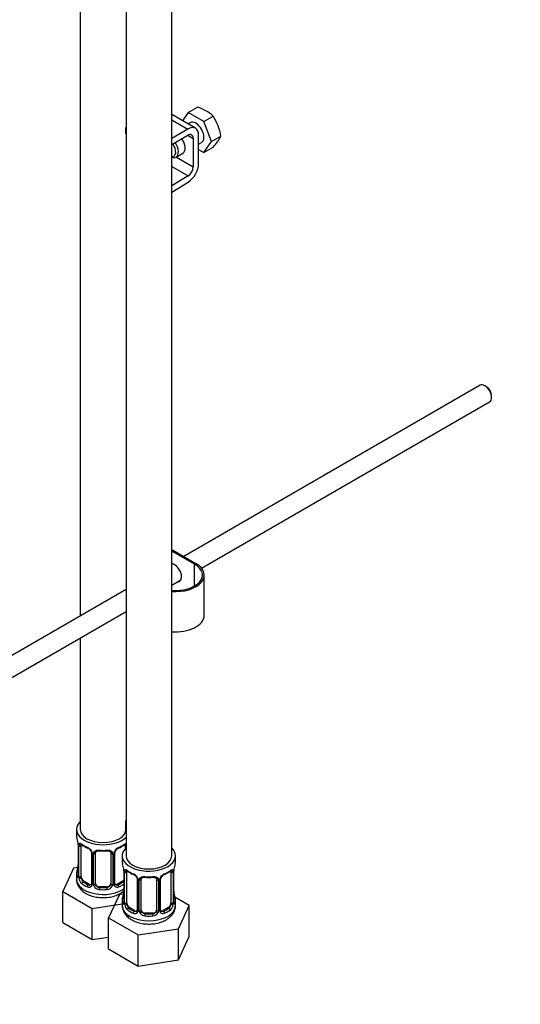
# Paper-space layout 'Layout1' of a CAD drawing. Units: millimetres. Extents: x 0 to 1281, y 0 to 2067.
# Drawn here: x 324 to 455, y 230 to 489 of the extents above; entities that cross this region are included whole.
import ezdxf
from ezdxf import colors
from ezdxf.entities.mleader import LeaderData, LeaderLine
from ezdxf.math import Vec2, Vec3

# ---------------------------------------------------------------- set-up
doc = ezdxf.new("R2010")
doc.units = ezdxf.units.MM
doc.layers.add('DV7_Défaut', color=7, linetype='Continuous')
doc.layers.add('Défaut', color=7, linetype='Continuous')

# ---------------------------------------------------------------- blocks, each defined once
blk = doc.blocks.new('_DOT')
at = {"color": 0}
blk.add_line((0, 0), (-1, 0), dxfattribs=at)
at = {"color": 0, "const_width": 0.333}
blk.add_lwpolyline([(-0.1665, 0, 1), (0.1665, 0, 1)], format="xyb", close=True, dxfattribs=at)
blk = doc.blocks.new('SE6')
at = {"layer": 'DV7_Défaut', "color": 7, "linetype": 'Continuous'}
for p, q in [((339.83, 522.59), (339.83, 332.55)), ((351.85, 515.65), (351.85, 269.52)), ((363.85, 269.52), (363.85, 515.65)), ((368.17, 464.92), (370.66, 466.36)), ((370.09, 460.78), (363.85, 464.38)), ((368.17, 464.92), (366.65, 462.76)), ((372.25, 462.57), (368.17, 464.92)), ((372.25, 462.57), (374.74, 464)), ((351.85, 461), (351.83, 460.99)), ((351.83, 459.36), (351.83, 460.99)), ((363.85, 463.03), (368.09, 460.58)), ((368.71, 462.26), (368.12, 461.92)), ((374.29, 457.3), (372.25, 462.57)), ((368.09, 460.58), (363.85, 458.13)), ((363.85, 456.5), (368.09, 458.95)), ((368.09, 458.95), (369.5, 458.13)), ((370.92, 451.5), (370.92, 458.95)), ((374.29, 457.3), (376.78, 458.74)), ((369.5, 458.13), (369.5, 450.68)), ((370.92, 456.61), (371.71, 457.06)), ((372.25, 454.4), (374.29, 457.3)), ((372.25, 454.4), (374.74, 455.84)), ((364.99, 453.19), (366.76, 454.21)), ((365.08, 453.23), (369.5, 450.68)), ((370.92, 455.17), (372.25, 454.4)), ((363.85, 450.73), (368.14, 448.26)), ((368.14, 448.26), (363.85, 445.62)), ((363.85, 443.99), (368.18, 446.65)), ((444.91, 393.21), (367.01, 348.24)), ((446.59, 392.85), (446.16, 393.09)), ((371.7, 345.17), (447.41, 388.88)), ((447.93, 390.03), (447.93, 390.52)), ((363.85, 350.06), (370.22, 346.39)), ((369.86, 346.18), (363.85, 349.65)), ((369.86, 340.47), (369.86, 346.18)), ((363.85, 340.64), (366.25, 342.03)), ((372.41, 332.71), (372.41, 343.32)), ((351.85, 339.49), (258.05, 285.33)), ((260.55, 281), (351.85, 333.71)), ((339.83, 326.77), (339.83, 276.46)), ((351.83, 276.46), (351.83, 278.82)), ((338.83, 276.46), (338.83, 274.99)), ((339.28, 272.46), (339.28, 264.4)), ((339.31, 272.38), (339.31, 264.31)), ((339.42, 264.16), (339.42, 272.22)), ((340.03, 264.07), (340.03, 272.13)), ((351.63, 272.13), (351.63, 271.37)), ((342.78, 270.36), (342.78, 262.29)), ((343.02, 270.14), (343.02, 262.08)), ((343.29, 262.02), (343.29, 270.08)), ((343.83, 262.2), (343.83, 270.27)), ((347.83, 270.27), (347.83, 262.2)), ((348.37, 270.08), (348.37, 262.02)), ((348.65, 262.08), (348.65, 270.14)), ((348.88, 262.29), (348.88, 270.36)), ((350.85, 269.52), (350.85, 268.05)), ((364.85, 268.05), (364.85, 269.52)), ((338.07, 266.24), (335.23, 260.12)), ((339.2, 266.41), (338.07, 266.24)), ((338.83, 264.64), (338.83, 263.39)), ((351.3, 265.52), (351.3, 257.46)), ((351.33, 265.44), (351.33, 257.37)), ((351.44, 257.22), (351.44, 265.28)), ((352.05, 257.13), (352.05, 265.19)), ((363.65, 265.19), (363.65, 257.13)), ((364.26, 265.28), (364.26, 257.22)), ((364.37, 257.37), (364.37, 265.44)), ((364.4, 257.46), (364.4, 265.52)), ((340.74, 262.84), (340.51, 262.71)), ((342.15, 262.03), (340.74, 262.84)), ((342.15, 262.03), (341.92, 261.89)), ((350.92, 262.84), (349.51, 262.03)), ((349.51, 262.03), (349.74, 261.89)), ((350.92, 262.84), (351.15, 262.71)), ((354.8, 263.42), (354.8, 255.35)), ((355.04, 263.2), (355.04, 255.14)), ((355.31, 255.08), (355.31, 263.14)), ((355.85, 255.26), (355.85, 263.33)), ((359.85, 263.33), (359.85, 255.26)), ((360.39, 263.14), (360.39, 255.08)), ((360.67, 255.14), (360.67, 263.2)), ((360.91, 255.35), (360.91, 263.42)), ((335.23, 260.12), (342.99, 255.64)), ((335.23, 251.96), (335.23, 260.12)), ((344.83, 261.39), (344.83, 261.2)), ((346.83, 261.39), (344.83, 261.39)), ((346.83, 261.39), (346.83, 261.2)), ((350.09, 259.3), (347.26, 253.18)), ((351.22, 259.47), (350.09, 259.3)), ((342.99, 255.64), (350.85, 256.86)), ((350.85, 257.7), (350.85, 256.45)), ((368.45, 256.46), (364.68, 258.63)), ((364.85, 256.45), (364.85, 257.7)), ((365.61, 250.34), (368.45, 256.46)), ((368.45, 248.3), (368.45, 256.46)), ((342.99, 247.48), (342.99, 255.64)), ((352.76, 255.9), (352.53, 255.77)), ((354.17, 255.09), (352.76, 255.9)), ((354.17, 255.09), (353.95, 254.95)), ((356.85, 254.45), (356.85, 254.26)), ((358.85, 254.45), (356.85, 254.45)), ((358.85, 254.45), (358.85, 254.26)), ((362.94, 255.9), (361.53, 255.09)), ((361.53, 255.09), (361.76, 254.95)), ((362.94, 255.9), (363.17, 255.77)), ((335.23, 251.96), (342.99, 247.48)), ((347.26, 253.18), (355.01, 248.7)), ((347.26, 245.02), (347.26, 253.18)), ((355.01, 248.7), (365.61, 250.34)), ((355.01, 240.54), (355.01, 248.7)), ((365.61, 242.18), (365.61, 250.34)), ((342.99, 247.48), (347.26, 248.14)), ((365.61, 242.18), (368.45, 248.3)), ((347.26, 245.02), (355.01, 240.54)), ((355.01, 240.54), (365.61, 242.18))]:
    blk.add_line(p, q, dxfattribs=at)
for centre, radius, start, end in [((367.35, 455.92), 10.95, 47.5652, 72.4348), ((363.17, 456.49), 13.79, 9.4027, 33.0093), ((365.28, 464.66), 12.94, 317.0106, 332.7816), ((324.66, 270.18), 14.86, 10.7478, 16.3941), ((336.86, 272.48), 2.42, 359.6255, 10.3872), ((335.75, 272.34), 3.55, 0.6583, 9.9884), ((340.53, 272.26), 1.11, 160.4927, 182.2972), ((344.33, 277.71), 6.67, 232.48, 247.4499), ((347.29, 277.78), 6.75, 292.6389, 307.4313), ((340.71, 269.43), 2.5, 29.8198, 66.9998), ((341.06, 269.85), 1.83, 27.834, 67.1366), ((341.85, 270.12), 1.16, 1.0203, 28.275), ((344.07, 270.09), 0.785, 144.9712, 180.8641), ((345.83, 282.76), 11.98, 265.0428, 274.9572), ((347.59, 270.09), 0.785, 359.1311, 35.0336), ((349.81, 270.12), 1.16, 151.7186, 178.9861), ((350.95, 269.43), 2.5, 113.0004, 150.18), ((349.52, 270.37), 0.633, 148.1739, 181.4467), ((350.6, 269.85), 1.83, 112.9143, 152.2245), ((324.66, 269.44), 14.86, 343.6059, 349.2522), ((336.99, 267.14), 2.28, 349.363, 0.5928), ((336.68, 263.24), 14.86, 10.7478, 16.3941), ((379.02, 263.24), 14.86, 163.606, 169.2521), ((338.28, 264.35), 0.997, 345.8932, 2.9484), ((338.02, 264.27), 1.29, 343.3385, 1.8084), ((342.32, 264.18), 2.89, 180.5093, 191.9483), ((348.88, 265.54), 2.42, 359.6255, 10.3872), ((347.78, 265.4), 3.55, 0.6583, 9.9884), ((352.55, 265.32), 1.11, 160.4927, 182.2972), ((356.35, 270.77), 6.67, 232.48, 247.4499), ((352.73, 262.49), 2.5, 29.8198, 66.9998), ((353.08, 262.91), 1.83, 27.834, 67.1366), ((362.97, 262.49), 2.5, 113.0004, 150.18), ((362.62, 262.91), 1.83, 112.9143, 152.2245), ((359.31, 270.84), 6.75, 292.6389, 307.4313), ((363.16, 265.32), 1.1, 357.6841, 19.526), ((367.93, 265.4), 3.55, 170.0079, 179.3454), ((366.69, 265.55), 2.29, 169.3647, 180.5938), ((341.77, 263.94), 2.32, 188.7542, 226.8152), ((342.13, 262.25), 0.972, 242.8666, 320.2121), ((342.21, 262.58), 0.746, 247.8303, 300.0753), ((342.24, 262.07), 0.779, 325.2937, 1.0277), ((344.39, 262.03), 1.1, 180.837, 209.4908), ((344.92, 262.36), 1.72, 210.2871, 265.0453), ((345.01, 262.4), 1.21, 206.8319, 261.5389), ((346.66, 262.39), 1.2, 278.249, 333.3802), ((346.74, 262.36), 1.72, 274.9548, 329.7127), ((347.28, 262.03), 1.1, 330.5042, 359.168), ((349.42, 262.07), 0.779, 178.9659, 214.7127), ((349.53, 262.25), 0.972, 219.7872, 297.134), ((349.15, 262.24), 0.258, 167.2846, 222.6467), ((349.45, 262.57), 0.735, 240.0803, 292.8078), ((353.88, 263.18), 1.16, 1.0203, 28.275), ((356.09, 263.15), 0.785, 144.9712, 180.8641), ((357.85, 275.82), 11.98, 265.0428, 274.9572), ((359.61, 263.15), 0.785, 359.1311, 35.0336), ((361.83, 263.18), 1.16, 151.7186, 178.9861), ((361.54, 263.43), 0.633, 148.1739, 181.4467), ((336.68, 262.5), 14.86, 343.6059, 349.2522), ((349.02, 260.2), 2.28, 349.363, 0.5928), ((366.9, 260.21), 2.49, 179.6891, 190.7593), ((379.02, 262.5), 14.86, 190.7479, 196.394), ((350.31, 257.41), 0.997, 345.8932, 2.9484), ((350.04, 257.33), 1.29, 343.3385, 1.8084), ((354.34, 257.24), 2.89, 180.5093, 191.9483), ((353.79, 257), 2.32, 188.7542, 226.8152), ((361.91, 257), 2.32, 313.1842, 351.2464), ((361.37, 257.24), 2.89, 348.0493, 359.4931), ((365.66, 257.33), 1.29, 178.1771, 196.676), ((365.34, 257.4), 0.942, 176.3816, 194.4361), ((354.15, 255.31), 0.972, 242.8666, 320.2121), ((354.23, 255.64), 0.746, 247.8303, 300.0753), ((354.26, 255.13), 0.779, 325.2937, 1.0277), ((356.41, 255.09), 1.1, 180.837, 209.4908), ((356.94, 255.42), 1.72, 210.2871, 265.0453), ((357.03, 255.46), 1.21, 206.8319, 261.5389), ((358.68, 255.45), 1.2, 278.249, 333.3802), ((358.76, 255.42), 1.72, 274.9548, 329.7127), ((359.3, 255.09), 1.1, 330.5042, 359.168), ((361.44, 255.13), 0.779, 178.9659, 214.7127), ((361.55, 255.31), 0.972, 219.7872, 297.134), ((361.17, 255.3), 0.258, 167.2846, 222.6467), ((361.47, 255.63), 0.735, 240.0803, 292.8078)]:
    blk.add_arc(centre, radius, start, end, dxfattribs=at)
for centre, major_axis, ratio, start_param, end_param in [((368.09, 457.32), (-2, -3.46), 0.57735, 2.356194, 3.926991), ((370.21, 459.66), (-1.5, 2.6), 0.57735, 3.141593, 6.283185), ((368.09, 457.32), (-1, -1.73), 0.57735, 2.356194, 3.926991), ((363.14, 455.58), (-1.25, 2.17), 0.57735, 2.769916, 4.890577), ((363.49, 455.78), (1.5, -2.6), 0.57735, 0, 1.719044), ((365.26, 456.8), (-1.5, 2.6), 0.57735, 3.141593, 4.860637), ((363.49, 455.78), (1.5, -2.6), 0.57735, 5.666942, 6.283185), ((368.09, 449.86), (1, 1.73), 0.57735, 3.959425, 5.497787), ((368.09, 449.86), (-2, -3.46), 0.57735, 0.817832, 2.356194), ((446.16, 391.05), (-1.25, 2.17), 0.57735, 3.141593, 6.283185), ((446.59, 391.29), (0.95, -1.65), 0.57735, 0.785398, 2.356194), ((364.91, 343.32), (-7.5, 0), 0.57735, 1.428629, 3.926991), ((364.56, 343.94), (1.33, -2.29), 0.57735, 0, 2.744295), ((364.91, 343.32), (-7, 0), 0.57735, 1.418397, 3.926991), ((364.91, 344.14), (-1.33, 2.29), 0.57735, 2.803522, 3.007777), ((364.56, 343.94), (1.33, -2.29), 0.57735, 5.945114, 6.283185), ((364.91, 332.71), (-7.5, 0), 0.57735, 1.428629, 3.141593), ((345.83, 276.46), (7, 0), 0.57735, 2.600493, 5.747887), ((345.83, 274.99), (7, 0), 0.57735, 3.141593, 3.293694), ((345.83, 276.46), (6, 0), 0.57735, 3.141593, 6.283185), ((339.68, 272.46), (0.4, 0), 0.57735, 3.127036, 3.513239), ((339.79, 272.31), (0.4, 0), 0.57735, 3.555344, 5.371005), ((339.85, 272.73), (0.373, -0.146), 0.85055, 3.855675, 5.740852), ((340.74, 271.72), (-0.5, 0.866), 0.57735, 0.338885, 0.785398), ((345.83, 274.99), (-7, 0), 0.57735, 0.633297, 0.937499), ((340.51, 272.73), (0.247, 0.314), 0.658162, 2.44473, 3.142149), ((345.83, 274.99), (7, 0), 0.57735, 5.345686, 5.649888), ((351.15, 272.73), (-0.247, 0.314), 0.658162, 3.141006, 3.838456), ((350.92, 271.72), (-0.5, -0.866), 0.57735, 2.802707, 2.978554), ((350.92, 271.72), (0.5, 0.866), 0.57735, 5.497787, 5.9443), ((351.81, 272.73), (-0.373, -0.146), 0.85055, 0.542333, 1.343425), ((351.87, 272.31), (-0.4, 0), 0.57735, 0.912181, 1.515094), ((341.92, 271.92), (0.156, 0.368), 0.483207, 2.29088, 3.14111), ((341.92, 271.92), (0.156, 0.368), 0.483207, 3.14111, 3.167326), ((343.05, 270.88), (0.359, 0.176), 0.358003, 3.118975, 4.05706), ((343.18, 270.36), (0.4, 0), 0.57735, 3.136031, 4.298637), ((343.43, 270.29), (0.4, 0), 0.57735, 4.340743, 6.156403), ((343.57, 270.76), (-0.332, 0.222), 0.641506, 1.587428, 3.143582), ((344.83, 270.27), (-1, 0), 0.816497, 6.157805, 6.283185), ((345.83, 274.99), (-7, 0), 0.57735, 1.418695, 1.722897), ((344.83, 271.22), (0.035, 0.398), 0.123712, 2.191761, 3.141499), ((346.83, 271.22), (-0.035, 0.398), 0.123712, 3.119205, 3.14165), ((346.83, 271.22), (-0.035, 0.398), 0.123712, 3.14165, 4.091425), ((348.09, 270.76), (0.332, 0.222), 0.641506, 3.147216, 4.695758), ((348.23, 270.29), (-0.4, 0), 0.57735, 0.126783, 1.942443), ((348.48, 270.36), (-0.4, 0), 0.57735, 1.984548, 3.150417), ((348.61, 270.88), (-0.359, 0.176), 0.358003, 2.226125, 3.164264), ((349.74, 271.92), (-0.156, 0.368), 0.483207, 3.118857, 3.992305), ((357.85, 269.52), (7, 0), 0.57735, 2.600493, 6.283185), ((357.85, 269.52), (6, 0), 0.57735, 3.141593, 6.283185), ((357.85, 269.52), (7, 0), 0.57735, 0, 0.5411), ((339.63, 266.59), (0.395, -0.063), 0.166114, 2.853764, 3.653865), ((357.85, 268.05), (7, 0), 0.57735, 3.141593, 3.293694), ((357.85, 268.05), (-7, 0), 0.57735, 2.989492, 3.141593), ((345.83, 264.64), (7, 0), 0.57735, 2.989492, 3.293694), ((339.31, 265.22), (0.387, -0.103), 0.80707, 1.846723, 3.352676), ((339.31, 264.06), (-0.387, -0.103), 0.80707, 4.501306, 6.072102), ((345.83, 264.97), (6.6, 0), 0.57735, 3.017713, 3.265472), ((339.63, 263.98), (0.381, -0.123), 0.86268, 3.134157, 3.728142), ((339.68, 264.4), (0.4, 0), 0.57735, 3.141593, 3.513239), ((339.79, 264.25), (-0.4, 0), 0.57735, 0.413752, 2.229412), ((340.74, 263.66), (-0.5, 0.866), 0.57735, 0.785398, 1.231911), ((351.7, 265.52), (0.4, 0), 0.57735, 3.127036, 3.513239), ((351.81, 265.37), (0.4, 0), 0.57735, 3.555344, 5.371005), ((351.87, 265.79), (0.373, -0.146), 0.85055, 3.855675, 5.740852), ((352.76, 264.78), (-0.5, 0.866), 0.57735, 0.338885, 0.785398), ((357.85, 268.05), (-7, 0), 0.57735, 0.633297, 0.937499), ((352.53, 265.79), (0.247, 0.314), 0.658162, 2.44473, 3.142149), ((353.95, 264.98), (0.156, 0.368), 0.483207, 2.29088, 3.167326), ((357.85, 268.05), (-7, 0), 0.57735, 1.418695, 1.722897), ((356.85, 264.28), (0.035, 0.398), 0.123712, 2.191761, 3.141499), ((358.85, 264.28), (-0.035, 0.398), 0.123712, 3.14165, 4.091425), ((361.76, 264.98), (-0.156, 0.368), 0.483207, 3.118857, 3.992305), ((357.85, 268.05), (7, 0), 0.57735, 5.345686, 5.649888), ((363.17, 265.79), (-0.247, 0.314), 0.658162, 3.141006, 3.838456), ((362.94, 264.78), (-0.5, -0.866), 0.57735, 2.802707, 2.978554), ((363.84, 265.79), (-0.373, -0.146), 0.85055, 0.542333, 2.42751), ((362.94, 264.78), (0.5, 0.866), 0.57735, 5.497787, 5.9443), ((363.89, 265.37), (-0.4, 0), 0.57735, 0.912181, 2.727841), ((364, 265.52), (-0.4, 0), 0.57735, 2.769946, 3.155743), ((364.05, 266.09), (-0.395, 0.063), 0.166114, 2.853764, 3.180219), ((345.83, 263.39), (7, 0), 0.57735, 3.141593, 5.60966), ((339.85, 263.68), (-0.392, -0.078), 0.178244, 0.357599, 2.242775), ((340.74, 263.66), (0.5, -0.866), 0.57735, 4.373504, 5.497787), ((340.51, 262.38), (-0.247, -0.314), 0.658162, 4.015526, 5.586322), ((345.83, 264.64), (-7, 0), 0.57735, 0.633297, 0.937499), ((345.83, 264.97), (-6.6, 0), 0.57735, 0.633297, 0.937499), ((341.92, 261.57), (-0.156, -0.368), 0.483207, 3.861676, 5.432473), ((342.15, 262.84), (-0.5, 0.866), 0.57735, 2.356194, 3.141593), ((343.05, 261.83), (0.333, -0.222), 0.670791, 3.121892, 4.652076), ((343.18, 262.29), (0.4, 0), 0.57735, 3.141593, 4.298637), ((343.43, 262.23), (-0.4, 0), 0.57735, 1.19915, 3.01481), ((343.57, 261.71), (-0.355, -0.185), 0.387288, 0.98259, 2.867767), ((344.83, 262.2), (1, 0), 0.816497, 3.141593, 3.588106), ((344.83, 262.2), (-1, 0), 0.816497, 0.446513, 1.570796), ((346.83, 262.2), (1, 0), 0.816497, 4.712389, 5.836672), ((346.83, 262.2), (1, 0), 0.816497, 5.836672, 6.283185), ((348.09, 261.71), (0.355, -0.185), 0.387288, 3.415419, 5.300595), ((348.23, 262.23), (0.4, 0), 0.57735, 3.268375, 5.084035), ((348.48, 262.29), (-0.4, 0), 0.57735, 1.984548, 3.141593), ((348.61, 261.83), (-0.333, -0.222), 0.670791, 1.631109, 3.16966), ((349.51, 262.84), (0.5, 0.866), 0.57735, 3.172059, 3.926991), ((345.83, 264.97), (6.6, 0), 0.57735, 5.345686, 5.649888), ((349.74, 261.57), (0.156, -0.368), 0.483207, 0.850713, 2.421509), ((345.83, 264.64), (7, 0), 0.57735, -0.937499, -0.673526), ((350.92, 263.66), (0.5, 0.866), 0.57735, 3.926991, 4.494718), ((351.15, 262.38), (0.247, -0.314), 0.658162, 1.779361, 2.267659), ((355.07, 263.94), (0.359, 0.176), 0.358003, 3.118975, 4.05706), ((355.2, 263.42), (0.4, 0), 0.57735, 3.136031, 4.298637), ((355.45, 263.35), (0.4, 0), 0.57735, 4.340743, 6.156403), ((355.59, 263.82), (-0.332, 0.222), 0.641506, 1.587428, 3.143582), ((356.85, 263.33), (-1, 0), 0.816497, 6.157805, 6.283185), ((358.85, 264.28), (-0.035, 0.398), 0.123712, 3.119205, 3.14165), ((360.11, 263.82), (0.332, 0.222), 0.641506, 3.147216, 4.695758), ((360.25, 263.35), (-0.4, 0), 0.57735, 0.126783, 1.942443), ((360.51, 263.42), (-0.4, 0), 0.57735, 1.984548, 3.150417), ((360.64, 263.94), (-0.359, 0.176), 0.358003, 2.226125, 3.164264), ((344.83, 260.87), (-0.035, -0.398), 0.123712, 3.762557, 5.333353), ((345.83, 264.64), (7, 0), 0.57735, 4.560288, 4.86449), ((345.83, 264.97), (-6.6, 0), 0.57735, 1.418695, 1.722897), ((346.83, 260.87), (0.035, -0.398), 0.123712, 0.949832, 2.520628), ((351.65, 259.65), (0.395, -0.063), 0.166114, 2.853764, 3.653865), ((364.05, 259.65), (-0.395, -0.063), 0.166114, 2.62932, 3.429422), ((357.85, 257.7), (7, 0), 0.57735, 2.989492, 3.293694), ((357.85, 256.45), (7, 0), 0.57735, 3.141593, 6.283185), ((351.33, 258.28), (0.387, -0.103), 0.80707, 1.846723, 3.352676), ((351.33, 257.12), (-0.387, -0.103), 0.80707, 4.501306, 6.072102), ((357.85, 258.03), (6.6, 0), 0.57735, 3.017713, 3.265472), ((351.65, 257.04), (0.381, -0.123), 0.86268, 3.134157, 3.728142), ((351.7, 257.46), (0.4, 0), 0.57735, 3.141593, 3.513239), ((351.81, 257.31), (-0.4, 0), 0.57735, 0.413752, 2.229412), ((351.87, 256.74), (-0.392, -0.078), 0.178244, 0.357599, 2.242775), ((352.76, 256.72), (-0.5, 0.866), 0.57735, 0.785398, 1.231911), ((352.76, 256.72), (0.5, -0.866), 0.57735, 4.373504, 5.497787), ((362.94, 256.72), (0.5, 0.866), 0.57735, 3.926991, 5.051274), ((362.94, 256.72), (0.5, 0.866), 0.57735, 5.051274, 5.497787), ((363.84, 256.74), (0.392, -0.078), 0.178244, 4.04041, 5.925586), ((363.89, 257.31), (0.4, 0), 0.57735, 4.053773, 5.869434), ((364, 257.46), (-0.4, 0), 0.57735, 2.769946, 3.141593), ((364.38, 257.12), (0.387, -0.103), 0.80707, 0.211083, 1.781879), ((364.38, 258.28), (-0.387, -0.103), 0.80707, 2.93051, 4.436462), ((357.85, 258.03), (-6.6, 0), 0.57735, 3.017713, 3.265472), ((364, 257.46), (-0.4, 0), 0.57735, 3.141593, 3.162356), ((364.05, 257.04), (-0.381, -0.123), 0.86268, 2.555043, 3.15079), ((357.85, 257.7), (-7, 0), 0.57735, 2.989492, 3.293694), ((352.53, 255.44), (-0.247, -0.314), 0.658162, 4.015526, 5.586322), ((357.85, 257.7), (-7, 0), 0.57735, 0.633297, 0.937499), ((357.85, 258.03), (-6.6, 0), 0.57735, 0.633297, 0.937499), ((353.95, 254.63), (-0.156, -0.368), 0.483207, 3.861676, 5.432473), ((354.17, 255.9), (-0.5, 0.866), 0.57735, 2.356194, 3.141593), ((355.07, 254.89), (0.333, -0.222), 0.670791, 3.121892, 4.652076), ((355.2, 255.35), (0.4, 0), 0.57735, 3.141593, 4.298637), ((355.45, 255.29), (-0.4, 0), 0.57735, 1.19915, 3.01481), ((355.59, 254.77), (-0.355, -0.185), 0.387288, 0.98259, 2.867767), ((356.85, 255.26), (1, 0), 0.816497, 3.141593, 3.588106), ((356.85, 255.26), (-1, 0), 0.816497, 0.446513, 1.570796), ((356.85, 253.93), (-0.035, -0.398), 0.123712, 3.762557, 5.333353), ((357.85, 257.7), (7, 0), 0.57735, 4.560288, 4.86449), ((357.85, 258.03), (-6.6, 0), 0.57735, 1.418695, 1.722897), ((358.85, 255.26), (1, 0), 0.816497, 4.712389, 5.836672), ((358.85, 253.93), (0.035, -0.398), 0.123712, 0.949832, 2.520628), ((358.85, 255.26), (1, 0), 0.816497, 5.836672, 6.283185), ((360.11, 254.77), (0.355, -0.185), 0.387288, 3.415419, 5.300595), ((360.25, 255.29), (0.4, 0), 0.57735, 3.268375, 5.084035), ((360.51, 255.35), (-0.4, 0), 0.57735, 1.984548, 3.141593), ((360.64, 254.89), (-0.333, -0.222), 0.670791, 1.631109, 3.16966), ((361.53, 255.9), (0.5, 0.866), 0.57735, 3.172059, 3.926991), ((357.85, 258.03), (6.6, 0), 0.57735, 5.345686, 5.649888), ((361.76, 254.63), (0.156, -0.368), 0.483207, 0.850713, 2.421509), ((357.85, 257.7), (7, 0), 0.57735, 5.345686, 5.649888), ((363.17, 255.44), (0.247, -0.314), 0.658162, 0.696863, 2.267659)]:
    blk.add_ellipse(centre, major_axis=major_axis, ratio=ratio, start_param=start_param, end_param=end_param, dxfattribs=at)
for points, knots in [([(339.48, 272.63), (339.51, 272.7), (339.55, 272.75), (339.64, 272.81), (339.69, 272.82), (339.81, 272.81), (339.88, 272.79), (340.03, 272.71), (340.1, 272.66), (340.19, 272.6)], [0, 0, 0, 0, 0.25, 0.25, 0.5, 0.5, 0.75, 0.75, 1, 1, 1, 1]), ([(340.08, 272.53), (340.08, 272.53), (340.08, 272.53), (340.14, 272.51), (340.22, 272.45), (340.26, 272.42)], [0, 0, 0, 0, 0.123869, 0.580288, 1, 1, 1, 1]), ([(351.39, 272.41), (351.42, 272.43), (351.49, 272.49), (351.57, 272.53), (351.58, 272.53), (351.58, 272.53)], [0, 0, 0, 0, 0.25556, 0.733281, 1, 1, 1, 1]), ([(351.47, 272.6), (351.56, 272.66), (351.63, 272.71), (351.76, 272.78), (351.81, 272.79), (351.86, 272.8)], [0, 0, 0, 0, 0.577919, 0.577919, 1, 1, 1, 1]), ([(342.68, 270.71), (342.7, 270.67), (342.76, 270.56), (342.79, 270.42), (342.78, 270.36), (342.77, 270.36)], [0, 0, 0, 0, 0.289344, 0.950058, 1, 1, 1, 1]), ([(343.43, 270.54), (343.49, 270.63), (343.57, 270.7), (343.76, 270.83), (343.87, 270.88), (344.1, 270.95), (344.23, 270.98), (344.49, 271.01), (344.63, 271.01), (344.77, 270.99)], [0, 0, 0, 0, 0.25, 0.25, 0.5, 0.5, 0.75, 0.75, 1, 1, 1, 1]), ([(343.91, 270.53), (343.92, 270.55), (343.96, 270.63), (344.12, 270.74), (344.43, 270.83), (344.66, 270.83), (344.8, 270.82)], [0, 0, 0, 0, 0.097069, 0.405072, 0.692842, 1, 1, 1, 1]), ([(346.87, 270.82), (346.92, 270.82), (347.07, 270.84), (347.35, 270.8), (347.62, 270.69), (347.74, 270.58), (347.77, 270.52), (347.78, 270.5)], [0, 0, 0, 0, 0.104437, 0.381725, 0.660824, 0.940905, 1, 1, 1, 1]), ([(346.89, 270.99), (347.03, 271.01), (347.17, 271.01), (347.43, 270.98), (347.56, 270.95), (347.79, 270.88), (347.9, 270.83), (348.09, 270.7), (348.17, 270.63), (348.23, 270.54)], [0, 0, 0, 0, 0.25, 0.25, 0.5, 0.5, 0.75, 0.75, 1, 1, 1, 1]), ([(339.25, 264.11), (339.25, 264.1), (339.24, 264.09), (339.24, 264.08), (339.24, 264.08)], [0, 0, 0, 0, 0.5703553, 1, 1, 1, 1]), ([(351.5, 265.69), (351.53, 265.76), (351.57, 265.81), (351.66, 265.87), (351.71, 265.88), (351.83, 265.87), (351.9, 265.85), (352.05, 265.77), (352.13, 265.72), (352.21, 265.66)], [0, 0, 0, 0, 0.25, 0.25, 0.5, 0.5, 0.75, 0.75, 1, 1, 1, 1]), ([(352.1, 265.59), (352.1, 265.59), (352.11, 265.59), (352.16, 265.57), (352.24, 265.51), (352.29, 265.48)], [0, 0, 0, 0, 0.1238693, 0.5802877, 1, 1, 1, 1]), ([(355.45, 263.6), (355.51, 263.69), (355.59, 263.76), (355.78, 263.89), (355.89, 263.94), (356.12, 264.01), (356.25, 264.04), (356.51, 264.07), (356.65, 264.07), (356.79, 264.05)], [0, 0, 0, 0, 0.25, 0.25, 0.5, 0.5, 0.75, 0.75, 1, 1, 1, 1]), ([(358.91, 264.05), (359.05, 264.07), (359.19, 264.07), (359.45, 264.04), (359.58, 264.01), (359.81, 263.94), (359.92, 263.89), (360.11, 263.76), (360.19, 263.69), (360.25, 263.6)], [0, 0, 0, 0, 0.25, 0.25, 0.5, 0.5, 0.75, 0.75, 1, 1, 1, 1]), ([(363.41, 265.47), (363.44, 265.49), (363.52, 265.55), (363.59, 265.59), (363.6, 265.59), (363.6, 265.59)], [0, 0, 0, 0, 0.25556, 0.733281, 1, 1, 1, 1]), ([(363.49, 265.66), (363.58, 265.72), (363.66, 265.77), (363.8, 265.85), (363.87, 265.87), (363.99, 265.88), (364.04, 265.87), (364.13, 265.81), (364.17, 265.76), (364.2, 265.69)], [0, 0, 0, 0, 0.25, 0.25, 0.5, 0.5, 0.75, 0.75, 1, 1, 1, 1]), ([(338.84, 263.4), (338.84, 263.37), (338.78, 262.97), (339.01, 262.14), (339.54, 261.1), (340.38, 260.2), (341.49, 259.46), (342.87, 258.9), (344.43, 258.56), (346.09, 258.47), (347.72, 258.63), (349.21, 259.03), (349.97, 259.42), (350.37, 259.62)], [0, 0, 0, 0, 0.005696, 0.097793, 0.187215, 0.279122, 0.377565, 0.482393, 0.589462, 0.696359, 0.803613, 0.912232, 1, 1, 1, 1]), ([(339.25, 263.9), (339.23, 263.84), (339.2, 263.79), (339.14, 263.74), (339.11, 263.73), (339.05, 263.76), (339.01, 263.79), (338.96, 263.88), (338.93, 263.95), (338.91, 264.03)], [0, 0, 0, 0, 0.25, 0.25, 0.5, 0.5, 0.75, 0.75, 1, 1, 1, 1]), ([(340.1, 263.67), (340.12, 263.58), (340.13, 263.48), (340.18, 263.3), (340.21, 263.2), (340.31, 262.95), (340.4, 262.81), (340.51, 262.71)], [0, 0, 0, 0, 0.25, 0.25, 0.5, 0.5, 1, 1, 1, 1]), ([(351.15, 262.71), (351.2, 262.76), (351.25, 262.82), (351.3, 262.89), (351.3, 262.89), (351.3, 262.9)], [0, 0, 0, 0, 0.947192, 0.947192, 1, 1, 1, 1]), ([(354.7, 263.77), (354.72, 263.73), (354.78, 263.62), (354.81, 263.48), (354.8, 263.42), (354.8, 263.42)], [0, 0, 0, 0, 0.289344, 0.950058, 1, 1, 1, 1]), ([(355.93, 263.59), (355.94, 263.61), (355.98, 263.69), (356.14, 263.8), (356.45, 263.89), (356.68, 263.89), (356.82, 263.88)], [0, 0, 0, 0, 0.097069, 0.405072, 0.692842, 1, 1, 1, 1]), ([(358.89, 263.88), (358.94, 263.88), (359.09, 263.9), (359.37, 263.86), (359.64, 263.75), (359.76, 263.64), (359.79, 263.58), (359.8, 263.56)], [0, 0, 0, 0, 0.104437, 0.381725, 0.660824, 0.940905, 1, 1, 1, 1]), ([(350.37, 259.62), (350.63, 259.78), (350.94, 259.98), (351.24, 260.23), (351.33, 260.3)], [0, 0, 0, 0, 0.703955, 1, 1, 1, 1]), ([(350.86, 256.46), (350.86, 256.43), (350.8, 256.03), (351.03, 255.19), (351.56, 254.16), (352.4, 253.26), (353.52, 252.52), (354.89, 251.95), (356.45, 251.62), (358.11, 251.53), (359.74, 251.69), (361.23, 252.09), (361.99, 252.48), (362.39, 252.68)], [0, 0, 0, 0, 0.005696, 0.097793, 0.187215, 0.279122, 0.377565, 0.482393, 0.589462, 0.696359, 0.803613, 0.912232, 1, 1, 1, 1]), ([(351.28, 256.96), (351.25, 256.9), (351.22, 256.85), (351.16, 256.8), (351.13, 256.79), (351.07, 256.82), (351.04, 256.85), (350.98, 256.94), (350.95, 257.01), (350.93, 257.09)], [0, 0, 0, 0, 0.25, 0.25, 0.5, 0.5, 0.75, 0.75, 1, 1, 1, 1]), ([(351.27, 257.17), (351.27, 257.16), (351.26, 257.15), (351.26, 257.14), (351.26, 257.14)], [0, 0, 0, 0, 0.570355, 1, 1, 1, 1]), ([(352.12, 256.73), (352.14, 256.64), (352.16, 256.54), (352.2, 256.36), (352.23, 256.26), (352.33, 256.01), (352.42, 255.87), (352.53, 255.77)], [0, 0, 0, 0, 0.25, 0.25, 0.5, 0.5, 1, 1, 1, 1]), ([(362.39, 252.68), (362.65, 252.84), (363.22, 253.21), (364.03, 254), (364.61, 255.02), (364.88, 255.9), (364.83, 256.34), (364.82, 256.44)], [0, 0, 0, 0, 0.172085, 0.443564, 0.696955, 0.941314, 1, 1, 1, 1]), ([(363.17, 255.77), (363.23, 255.82), (363.27, 255.88), (363.36, 256.02), (363.4, 256.09), (363.5, 256.35), (363.55, 256.54), (363.58, 256.73)], [0, 0, 0, 0, 0.25, 0.25, 0.5, 0.5, 1, 1, 1, 1]), ([(364.44, 257.14), (364.44, 257.14), (364.44, 257.15), (364.43, 257.16), (364.43, 257.17)], [0, 0, 0, 0, 0.754327, 1, 1, 1, 1]), ([(364.77, 257.09), (364.75, 257.01), (364.72, 256.94), (364.67, 256.85), (364.64, 256.82), (364.57, 256.79), (364.54, 256.8), (364.48, 256.85), (364.45, 256.9), (364.43, 256.96)], [0, 0, 0, 0, 0.25, 0.25, 0.5, 0.5, 0.75, 0.75, 1, 1, 1, 1])]:
    blk.add_open_spline(points, degree=3, knots=knots, dxfattribs=at)
for points in [[(343.85, 270.37), (343.85, 270.45), (343.87, 270.51), (343.91, 270.53)], [(347.75, 270.53), (347.8, 270.49), (347.83, 270.41), (347.82, 270.29)], [(342.71, 262.06), (342.7, 262.02), (342.65, 261.98), (342.57, 261.95)], [(342.77, 262.3), (342.77, 262.16), (342.74, 262.08), (342.71, 262.07)], [(349.09, 261.94), (349.04, 261.95), (349, 261.99), (348.96, 262.07)], [(355.87, 263.43), (355.87, 263.51), (355.89, 263.57), (355.93, 263.59)], [(359.77, 263.59), (359.82, 263.55), (359.85, 263.47), (359.84, 263.35)], [(354.73, 255.12), (354.72, 255.08), (354.67, 255.04), (354.59, 255.01)], [(354.79, 255.36), (354.79, 255.22), (354.77, 255.14), (354.73, 255.13)], [(361.11, 255), (361.06, 255.01), (361.02, 255.05), (360.99, 255.13)]]:
    blk.add_open_spline(points, degree=3, dxfattribs=at)

psp = doc.layouts.get("Layout1")

# ---------------------------------------------------------------- block references
at = {"layer": 'Défaut'}
psp.add_blockref('SE6', (0, 0), dxfattribs=at)

# ---------------------------------------------------------------- leaders
at = {"layer": 'Défaut', "color": 7, "linetype": 'Continuous'}
ml = psp.add_multileader_mtext('Standard', dxfattribs=at)
ml.set_content('{\\pxsm0.9;\\fSolid Edge ISO|b1||i0||c0|p34;\\W1.;04/04/2016\\P}', color=256)
ml.set_leader_properties()
ml.set_arrow_properties(name='DOT')
ml.build(insert=Vec2(0, 0))
ml.multileader.update_dxf_attribs({"leader_type": 0, "dogleg_length": 0, "arrow_head_size": 12})
ctx = ml.context
ctx.base_point, ctx.char_height, ctx.arrow_head_size, ctx.landing_gap_size = Vec3(1191.23, 2054.45), 12, 12, 4.2
notes = []
notes.append((ctx, [(0, (0, 0, 0), (0, 0), (1, 0), 1, [])]))
ctx.mtext.insert = Vec3(1195.43, 2060.57)
for ctx, leaders in notes:
    for number, flags, end, landing, length, lines in leaders:
        leader = LeaderData()
        leader.index, (leader.has_last_leader_line, leader.has_dogleg_vector, leader.attachment_direction) = number, flags
        leader.last_leader_point, leader.dogleg_vector, leader.dogleg_length = Vec3(end), Vec3(landing), length
        for number, points, colour, breaks in lines:
            line = LeaderLine()
            line.index, line.vertices, line.color, line.breaks = number, Vec3.list(points), colors.encode_raw_color(colour), breaks
            leader.lines.append(line)
        ctx.leaders.append(leader)

doc.saveas('drawing.dxf')
